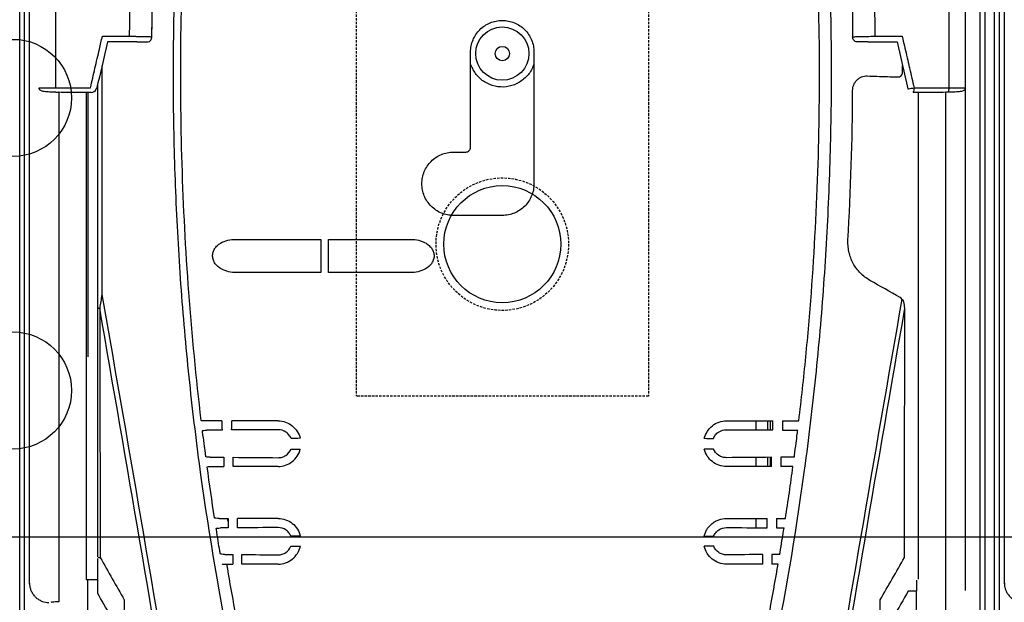
# Model space of a CAD drawing. Units: millimetres. Extents: x -3402 to 8400, y 0 to 6280.
# Drawn here: x 1630 to 1731, y 3959 to 4019 of the extents above; entities that cross this region are included whole.
import ezdxf
from ezdxf.enums import TextEntityAlignment as Align

# ---------------------------------------------------------------- set-up
doc = ezdxf.new("R2010")
doc.units = ezdxf.units.MM
doc.header["$MEASUREMENT"] = 0
doc.linetypes.add('DASHED2', pattern=[0.375, 0.25, -0.125])
for name, color, linetype, lineweight in [('2DE_OBJ_LAMEL-APP', 130, 'Continuous', 25), ('2DE_OBJ_Lamel-DISTR', 255, 'Continuous', 18), ('2DE_TXTNUM', 11, 'Continuous', 9)]:
    doc.layers.add(name, color=color, linetype=linetype, lineweight=lineweight)
doc.layers.add('2DE_TXTPAR', color=41, linetype='Continuous')
doc.layers.add('Zaciski', color=30, linetype='DASHED2')
doc.layers.add('LAM_MONT', color=1, linetype='Continuous', plot=False)
doc.styles.add('CP_ATTR', font='ARIAL.TTF')
doc.styles.add('CP_ELATT', font='ARIAL.TTF')

# ---------------------------------------------------------------- blocks, each defined once
blk = doc.blocks.new('LML_73_81005_01')
at = {"layer": 'LAM_MONT'}
blk.add_circle((0, 0), 6, dxfattribs=at)
blk = doc.blocks.new('2dlam_73-81005-07_zcm9x1x')
at = {"layer": 'LAM_MONT'}
blk.add_lwpolyline([(-0.02, 55), (706.98, 55), (706.98, 115), (-0.02, 115)], close=True, dxfattribs=at)
blk.add_blockref('LML_73_81005_01', (453.48, 85))
at = {"linetype": 'ByBlock', "style": 'CP_ATTR', "flags": 9}
for tag, p in [('NAME', (0.81, -129.4)), ('NUMBER', (0.81, -129.4)), ('GROUP', (0.81, -129.4)), ('ARTICLE', (0.81, -129.4)), ('ORDER-NO', (0.81, -129.4)), ('PRODUCER', (0.81, -129.4)), ('VOLTAGE', (0.82, -129.4)), ('POWER', (0.82, -129.4)), ('CHARACTER', (0.82, -129.4)), ('OTHER', (0.82, -129.4)), ('TAG', (0.82, -129.4))]:
    blk.add_attdef(tag, text='', height=0.0005, dxfattribs=at).set_placement(p, align=Align.MIDDLE_LEFT)
blk = doc.blocks.new('2dlam_73-81661-07_jvt4jf')
at = {"layer": 'LAM_MONT'}
for centre in [(130, -387.37), (130, -417.37)]:
    blk.add_circle(centre, 6, dxfattribs=at)
at = {"linetype": 'ByBlock', "style": 'CP_ATTR', "flags": 9}
for tag in ['NAME', 'NUMBER', 'GROUP', 'ARTICLE', 'PRODUCT-TYPE', 'ORDER-NO', 'PRODUCER', 'DN', 'PN', 'TEMPERATURE', 'VOLTAGE', 'POWER', 'FLOW', 'CHARACTER', 'OTHER']:
    blk.add_attdef(tag, text='', height=0.00005, dxfattribs=at).set_placement((-0.09, -0.02), align=Align.MIDDLE_LEFT)
blk = doc.blocks.new('2dapa_ars26v_apa-04_f6pa639')
for p, q in [((-49.5, -240.12), (-49.5, 276.88)), ((49.5, 276.88), (49.5, -240.12)), ((-49, -85.66), (-49, 89.25)), ((49, 89.25), (49, -85.65)), ((47.5, -35.52), (47.5, 83.98)), ((-45.83, 82.88), (-45.83, 16.04)), ((45.83, 16.04), (45.83, 82.88)), ((-48.5, -34.75), (-48.5, 74.34)), ((-49.5, -55.12), (-49.5, 54.88)), ((49.5, 54.88), (49.5, -55.12)), ((-35.94, 21.24), (-35.89, 25.65)), ((-47.5, 16.04), (-42.24, 16.04)), ((-45.5, 15.58), (-45.5, -36.68)), ((-42.16, 15.54), (-44.46, 15.54)), ((-42.7, 15.54), (-42.7, -34.4)), ((-42.5, 15.54), (-42.5, -11.54)), ((44.46, 15.54), (42.16, 15.54)), ((42.24, 16.04), (47.5, 16.04)), ((42.7, -34.35), (42.7, 15.54)), ((45.5, -36.68), (45.5, 15.58)), ((26.03, -19.04), (26.03, -18.11)), ((27.22, -18.11), (27.22, -19.05)), ((27.48, -18.11), (27.48, -19.05)), ((26.03, -22.8), (26.03, -21.86)), ((27.22, -21.86), (27.22, -22.8)), ((27.48, -21.85), (27.48, -22.8)), ((26.03, -29.07), (26.03, -28.11)), ((-48.5, -34.82), (-48.5, -34.75)), ((-41.5, -34.4), (-42.7, -34.4)), ((45.7, -60.37), (45.5, -36.68))]:
    blk.add_line(p, q)
for radius in [2.73, 0.733]:
    blk.add_circle((0, 19.54), radius)
for centre, radius, start, end in [((-42.16, 16.04), 0.5, 270.0071, 346.9665), ((41.05, 20.51), 4.62, 277.7907, 284.9083), ((41.35, 15.92), 0.894, 334.9856, 7.8574), ((44.2, 15.99), 1.63, 345.8761, 2.0455), ((47, 16.04), 0.5, 344.7469, 0), ((-41.32, -6.24), 0.32, 236.704, 274.8314), ((-41.29, -31.72), 0.413, 239.6031, 275.2252)]:
    blk.add_arc(centre, radius, start, end)
blk.add_ellipse((-46.5, -34.73), major_axis=(1.05, 1.7), ratio=0.998638, start_param=2.834179, end_param=2.986082)
for points, knots in [([(-38.23, 21.31), (-38.22, 22.45), (-38.2, 23.6), (-38.19, 24.74), (-38.12, 30.08), (-38.04, 35.41), (-37.97, 40.74), (-37.78, 55.05), (-37.59, 69.36), (-37.39, 83.68)], [0.00056632, 0.00056632, 0.00056632, 0.00056632, 0.004, 0.004, 0.004, 0.02, 0.02, 0.02, 0.06293794, 0.06293794, 0.06293794, 0.06293794]), ([(37.39, 83.68), (37.41, 82.34), (37.43, 81.01), (37.45, 79.68), (37.52, 74.34), (37.59, 69.01), (37.66, 63.68), (37.85, 49.55), (38.04, 35.43), (38.23, 21.31)], [0, 0, 0, 0, 0.004, 0.004, 0.004, 0.02, 0.02, 0.02, 0.06237162, 0.06237162, 0.06237162, 0.06237162]), ([(35.59, 47.3), (35.68, 40.64), (35.77, 33.98), (35.86, 27.32), (35.89, 25.29), (35.92, 23.27), (35.94, 21.25)], [0, 0, 0, 0, 0.01998391, 0.01998391, 0.01998391, 0.02605544, 0.02605544, 0.02605544, 0.02605544]), ([(-27.94, -41.28), (-29.18, -35.04), (-30.22, -28.78), (-31.49, -19.33), (-31.86, -16.17), (-32.51, -9.85), (-32.78, -6.69), (-33.22, -0.35), (-33.39, 2.82), (-33.63, 9.18), (-33.71, 12.35), (-33.77, 21.89), (-33.6, 28.24), (-33.24, 34.59)], [0, 0, 0, 0, 0.25, 0.25, 0.375, 0.375, 0.5, 0.5, 0.625, 0.625, 0.75, 0.75, 1, 1, 1, 1]), ([(-30.88, -18.08), (-31.4, -13.71), (-31.82, -9.33), (-32.48, -0.56), (-32.71, 3.83), (-32.98, 12.62), (-33.02, 17.01), (-32.9, 25.81), (-32.75, 30.2), (-32.5, 34.59)], [0, 0, 0, 0, 0.25, 0.25, 0.5, 0.5, 0.75, 0.75, 1, 1, 1, 1]), ([(33.24, 34.59), (33.6, 28.24), (33.77, 21.89), (33.71, 12.35), (33.63, 9.17), (33.39, 2.82), (33.22, -0.35), (32.78, -6.69), (32.51, -9.85), (31.86, -16.18), (31.49, -19.33), (30.22, -28.78), (29.18, -35.04), (27.94, -41.28)], [0, 0, 0, 0, 0.25, 0.25, 0.375, 0.375, 0.5, 0.5, 0.625, 0.625, 0.75, 0.75, 1, 1, 1, 1]), ([(30.42, -18.11), (30.68, -15.93), (30.92, -13.74), (31.35, -9.37), (31.54, -7.18), (32.03, -0.6), (32.26, 3.8), (32.67, 16.99), (32.55, 25.79), (32.05, 34.57)], [0, 0, 0, 0, 0.125, 0.125, 0.25, 0.25, 0.5, 0.5, 1, 1, 1, 1]), ([(-3.25, 19.69), (-3.25, 19.91), (-3.23, 20.12), (-3.15, 20.54), (-3.08, 20.74), (-2.92, 21.14), (-2.82, 21.32), (-2.59, 21.68), (-2.45, 21.84), (-2.15, 22.14), (-1.98, 22.28), (-1.63, 22.51), (-1.44, 22.62), (-1.05, 22.78), (-0.84, 22.84), (-0.43, 22.92), (-0.21, 22.94), (0.21, 22.94), (0.43, 22.92), (0.84, 22.84), (1.04, 22.78), (1.44, 22.62), (1.63, 22.51), (1.98, 22.28), (2.14, 22.15), (2.45, 21.84), (2.58, 21.68), (2.82, 21.33), (2.92, 21.14), (3.08, 20.74), (3.15, 20.54), (3.23, 20.12), (3.25, 19.91), (3.25, 19.69)], [0, 0, 0, 0, 0.0625, 0.0625, 0.125, 0.125, 0.1875, 0.1875, 0.25, 0.25, 0.3125, 0.3125, 0.375, 0.375, 0.4375, 0.4375, 0.5, 0.5, 0.5625, 0.5625, 0.625, 0.625, 0.6875, 0.6875, 0.75, 0.75, 0.8125, 0.8125, 0.875, 0.875, 0.9375, 0.9375, 1, 1, 1, 1]), ([(-42.24, 16.04), (-42.09, 16.7), (-41.93, 17.37), (-41.78, 18.03), (-41.63, 18.69), (-41.47, 19.35), (-41.32, 20.01), (-41.22, 20.44), (-41.12, 20.88), (-41.02, 21.31)], [0, 0, 0, 0, 0.002036375, 0.002036375, 0.002036375, 0.004072751, 0.004072751, 0.004072751, 0.005408464, 0.005408464, 0.005408464, 0.005408464]), ([(-41.02, 21.31), (-40.86, 21.31), (-40.71, 21.31), (-40.55, 21.31), (-39.78, 21.31), (-39.01, 21.31), (-38.23, 21.31)], [0, 0, 0, 0, 0.000475416, 0.000475416, 0.000475416, 0.002816171, 0.002816171, 0.002816171, 0.002816171]), ([(-38.23, 21.31), (-38.09, 21.31), (-37.95, 21.31), (-37.68, 21.31), (-37.54, 21.31), (-37.27, 21.3), (-37.14, 21.3), (-36.9, 21.3), (-36.78, 21.29), (-36.57, 21.29), (-36.47, 21.29), (-36.3, 21.28), (-36.22, 21.28), (-36.1, 21.27), (-36.05, 21.27), (-35.99, 21.26), (-35.97, 21.26), (-35.96, 21.26)], [0, 0, 0, 0, 0.125, 0.125, 0.25, 0.25, 0.375, 0.375, 0.5, 0.5, 0.625, 0.625, 0.75, 0.75, 0.875, 0.875, 1, 1, 1, 1]), ([(-36.43, 20.74), (-36.35, 20.74), (-36.27, 20.76), (-36.14, 20.83), (-36.09, 20.87), (-35.98, 21.02), (-35.94, 21.13), (-35.94, 21.25)], [0, 0, 0, 0, 0.25, 0.25, 0.5, 0.5, 1, 1, 1, 1]), ([(36.43, 20.74), (36.35, 20.74), (36.27, 20.76), (36.14, 20.83), (36.09, 20.87), (35.98, 21.02), (35.94, 21.13), (35.94, 21.25)], [0, 0, 0, 0, 0.25, 0.25, 0.5, 0.5, 1, 1, 1, 1]), ([(35.96, 21.26), (35.97, 21.26), (35.99, 21.26), (36.05, 21.27), (36.1, 21.27), (36.28, 21.28), (36.46, 21.29), (36.78, 21.29), (36.89, 21.3), (37.14, 21.3), (37.27, 21.3), (37.67, 21.31), (37.95, 21.31), (38.23, 21.31)], [0, 0, 0, 0, 0.125, 0.125, 0.25, 0.25, 0.5, 0.5, 0.625, 0.625, 0.75, 0.75, 1, 1, 1, 1]), ([(38.23, 21.31), (39.01, 21.31), (39.78, 21.31), (40.55, 21.31), (40.71, 21.31), (40.86, 21.31), (41.02, 21.31)], [0, 0, 0, 0, 0.002340753, 0.002340753, 0.002340753, 0.002816147, 0.002816147, 0.002816147, 0.002816147]), ([(41.02, 21.31), (41.1, 20.99), (41.17, 20.66), (41.25, 20.34), (41.4, 19.69), (41.55, 19.04), (41.7, 18.39), (41.72, 18.27), (41.75, 18.15), (41.78, 18.03), (41.93, 17.37), (42.09, 16.7), (42.24, 16.04)], [0, 0, 0, 0, 0.001, 0.001, 0.001, 0.003, 0.003, 0.003, 0.003372089, 0.003372089, 0.003372089, 0.005408464, 0.005408464, 0.005408464, 0.005408464]), ([(-41.07, 18.28), (-41.07, 16.71), (-41.07, 8.89), (-41.07, 1.07), (-41.07, -5.17)], [0, 0, 0, 0, 0.2013232, 1, 1, 1, 1]), ([(3.22, 18.51), (3.18, 18.36), (3.06, 17.84), (2.47, 17.1), (1.54, 16.41), (0.41, 16.07), (-0.76, 16.13), (-1.84, 16.58), (-2.73, 17.34), (-3.06, 18.04), (-3.22, 18.38)], [0, 0, 0, 0, 0.0520346, 0.1879297, 0.3237786, 0.4596029, 0.5954313, 0.731289, 0.867189, 1, 1, 1, 1]), ([(35.94, 15.75), (35.94, 15.95), (35.97, 16.14), (36.09, 16.42), (36.13, 16.51), (36.24, 16.67), (36.3, 16.75), (36.44, 16.89), (36.52, 16.95), (36.68, 17.06), (36.77, 17.11), (37.04, 17.22), (37.24, 17.25), (37.44, 17.25)], [0, 0, 0, 0, 0.25, 0.25, 0.375, 0.375, 0.5, 0.5, 0.625, 0.625, 0.75, 0.75, 1, 1, 1, 1]), ([(37.44, 17.25), (37.77, 17.23), (38.1, 17.22), (38.43, 17.21), (39.14, 17.19), (39.86, 17.16), (40.57, 17.14)], [0, 0, 0, 0, 0.001000001, 0.001000001, 0.001000001, 0.00315817, 0.00315817, 0.00315817, 0.00315817]), ([(40.57, 17.14), (40.7, 17.13), (40.83, 17.18), (41.02, 17.37), (41.07, 17.5), (41.07, 17.64)], [0, 0, 0, 0, 0.5, 0.5, 1, 1, 1, 1]), ([(-45.78, 15.59), (-46.01, 15.59), (-46.23, 15.59), (-46.64, 15.61), (-46.82, 15.63), (-47.14, 15.67), (-47.26, 15.7), (-47.39, 15.78), (-47.43, 15.81), (-47.47, 15.86), (-47.48, 15.89), (-47.49, 15.93), (-47.49, 15.95), (-47.49, 15.99), (-47.5, 16.01), (-47.5, 16.04)], [0, 0, 0, 0, 0.25, 0.25, 0.5, 0.5, 0.75, 0.75, 0.875, 0.875, 0.9375, 0.9375, 0.96875, 0.96875, 1, 1, 1, 1]), ([(-41.68, 15.93), (-41.67, 15.93), (-41.66, 15.93), (-41.65, 15.93), (-41.64, 15.93), (-41.62, 15.93), (-41.61, 15.93)], [0, 0, 0, 0, 0.001, 0.001, 0.001, 0.00245859, 0.00245859, 0.00245859, 0.00245859]), ([(41.61, 15.93), (41.62, 15.93), (41.63, 15.93), (41.64, 15.93), (41.65, 15.93), (41.66, 15.93), (41.68, 15.93)], [0, 0, 0, 0, 0.001, 0.001, 0.001, 0.00245859, 0.00245859, 0.00245859, 0.00245859]), ([(47.5, 16.04), (47.5, 16.01), (47.49, 15.99), (47.49, 15.95), (47.49, 15.93), (47.48, 15.89), (47.47, 15.86), (47.43, 15.81), (47.39, 15.78), (47.26, 15.7), (47.14, 15.67), (46.82, 15.63), (46.64, 15.61), (46.23, 15.59), (46.01, 15.59), (45.78, 15.59)], [0, 0, 0, 0, 0.03125, 0.03125, 0.0625, 0.0625, 0.125, 0.125, 0.25, 0.25, 0.5, 0.5, 0.75, 0.75, 1, 1, 1, 1]), ([(-5, 2.94), (-5.21, 2.94), (-5.43, 2.97), (-5.84, 3.05), (-6.05, 3.11), (-6.44, 3.27), (-6.63, 3.37), (-6.98, 3.61), (-7.15, 3.75), (-7.45, 4.05), (-7.58, 4.21), (-7.82, 4.57), (-7.92, 4.75), (-8.08, 5.15), (-8.15, 5.35), (-8.23, 5.77), (-8.25, 5.98), (-8.25, 6.4), (-8.23, 6.62), (-8.15, 7.04), (-8.08, 7.24), (-7.92, 7.63), (-7.82, 7.82), (-7.59, 8.18), (-7.45, 8.34), (-7.15, 8.64), (-6.98, 8.78), (-6.63, 9.01), (-6.44, 9.11), (-6.05, 9.28), (-5.85, 9.34), (-5.43, 9.42), (-5.21, 9.44), (-5, 9.44)], [0, 0, 0, 0, 0.0625, 0.0625, 0.125, 0.125, 0.1875, 0.1875, 0.25, 0.25, 0.3125, 0.3125, 0.375, 0.375, 0.4375, 0.4375, 0.5, 0.5, 0.5625, 0.5625, 0.625, 0.625, 0.6875, 0.6875, 0.75, 0.75, 0.8125, 0.8125, 0.875, 0.875, 0.9375, 0.9375, 1, 1, 1, 1]), ([(-3.75, 9.44), (-3.62, 9.44), (-3.49, 9.5), (-3.3, 9.68), (-3.25, 9.81), (-3.25, 9.94)], [0, 0, 0, 0, 0.5, 0.5, 1, 1, 1, 1]), ([(3.25, 6.19), (3.25, 5.98), (3.23, 5.77), (3.15, 5.35), (3.08, 5.15), (2.92, 4.75), (2.82, 4.57), (2.59, 4.21), (2.45, 4.05), (2.15, 3.75), (1.99, 3.61), (1.63, 3.38), (1.44, 3.27), (1.05, 3.11), (0.85, 3.05), (0.43, 2.97), (0.21, 2.94), (0, 2.94)], [0, 0, 0, 0, 0.125, 0.125, 0.25, 0.25, 0.375, 0.375, 0.5, 0.5, 0.625, 0.625, 0.75, 0.75, 0.875, 0.875, 1, 1, 1, 1]), ([(-27.26, -2.92), (-27.54, -2.92), (-27.81, -2.89), (-28.34, -2.76), (-28.59, -2.67), (-28.95, -2.47), (-29.06, -2.39), (-29.27, -2.21), (-29.36, -2.11), (-29.53, -1.89), (-29.59, -1.76), (-29.69, -1.51), (-29.71, -1.37), (-29.72, -1.1), (-29.7, -0.96), (-29.63, -0.7), (-29.57, -0.57), (-29.42, -0.34), (-29.33, -0.24), (-29.13, -0.05), (-29.01, 0.03), (-28.67, 0.24), (-28.41, 0.33), (-27.88, 0.46), (-27.61, 0.49), (-27.34, 0.49)], [0, 0, 0, 0, 0.125, 0.125, 0.25, 0.25, 0.3125, 0.3125, 0.375, 0.375, 0.4375, 0.4375, 0.5, 0.5, 0.5625, 0.5625, 0.625, 0.625, 0.6875, 0.6875, 0.75, 0.75, 0.875, 0.875, 1, 1, 1, 1]), ([(-18.62, 0.49), (-18.62, -0.08), (-18.62, -0.64), (-18.61, -1.21), (-18.61, -1.78), (-18.61, -2.35), (-18.61, -2.92)], [0, 0, 0, 0, 0.001691876, 0.001691876, 0.001691876, 0.003401982, 0.003401982, 0.003401982, 0.003401982]), ([(-17.81, -2.92), (-17.81, -2.35), (-17.81, -1.78), (-17.81, -1.21), (-17.82, -0.64), (-17.82, -0.08), (-17.82, 0.49)], [0, 0, 0, 0, 0.001710109, 0.001710109, 0.001710109, 0.003401983, 0.003401983, 0.003401983, 0.003401983]), ([(-9.39, 0.49), (-9.11, 0.49), (-8.84, 0.46), (-8.31, 0.33), (-8.05, 0.23), (-7.7, 0.02), (-7.59, -0.06), (-7.39, -0.24), (-7.29, -0.35), (-7.14, -0.58), (-7.08, -0.7), (-7.01, -0.97), (-6.99, -1.11), (-7, -1.38), (-7.03, -1.52), (-7.12, -1.77), (-7.19, -1.89), (-7.43, -2.23), (-7.65, -2.4), (-8.12, -2.67), (-8.38, -2.77), (-8.91, -2.89), (-9.18, -2.92), (-9.46, -2.92)], [0, 0, 0, 0, 0.125, 0.125, 0.25, 0.25, 0.3125, 0.3125, 0.375, 0.375, 0.4375, 0.4375, 0.5, 0.5, 0.5625, 0.5625, 0.625, 0.625, 0.75, 0.75, 0.875, 0.875, 1, 1, 1, 1]), ([(37.71, -3.71), (37.35, -3.51), (37.02, -3.26), (36.59, -2.82), (36.45, -2.66), (36.21, -2.33), (36.09, -2.15), (35.9, -1.79), (35.81, -1.6), (35.67, -1.21), (35.61, -1.02), (35.47, -0.41), (35.44, 0.01), (35.46, 0.42)], [0, 0, 0, 0, 0.25, 0.25, 0.375, 0.375, 0.5, 0.5, 0.625, 0.625, 0.75, 0.75, 1, 1, 1, 1]), ([(-41.07, -5.17), (-41.11, -5.4), (-41.15, -5.64), (-41.22, -6.1), (-41.26, -6.33), (-41.3, -6.56)], [0, 0, 0, 0, 0.5, 0.5, 1, 1, 1, 1]), ([(41.19, -5.92), (41.18, -5.86), (41.15, -5.8), (41.08, -5.71), (41.04, -5.67), (40.99, -5.63)], [0, 0, 0, 0, 0.5, 0.5, 1, 1, 1, 1]), ([(-41.5, -32.07), (-41.5, -27.81), (-41.5, -23.55), (-41.5, -15.03), (-41.5, -10.77), (-41.5, -6.51)], [0, 0, 0, 0, 0.5, 0.5, 1, 1, 1, 1]), ([(-41.3, -6.56), (-41.28, -10.82), (-41.28, -15.09), (-41.26, -23.61), (-41.26, -27.87), (-41.25, -32.13)], [0, 0, 0, 0, 0.5, 0.5, 1, 1, 1, 1]), ([(41.25, -32.13), (41.26, -27.87), (41.26, -23.61), (41.28, -15.09), (41.28, -10.82), (41.3, -6.56)], [0, 0, 0, 0, 0.5, 0.5, 1, 1, 1, 1]), ([(-30.42, -18.11), (-30.54, -18.11), (-30.66, -18.11), (-30.83, -18.1), (-30.87, -18.09), (-30.88, -18.08)], [0, 0, 0, 0, 0.5, 0.5, 1, 1, 1, 1]), ([(-23, -18.11), (-22.74, -18.11), (-22.48, -18.16), (-21.99, -18.33), (-21.76, -18.45), (-21.35, -18.78), (-21.17, -18.97), (-20.89, -19.41), (-20.78, -19.65), (-20.72, -19.9)], [0, 0, 0, 0, 0.25, 0.25, 0.5, 0.5, 0.75, 0.75, 1, 1, 1, 1]), ([(20.72, -19.9), (20.78, -19.65), (20.89, -19.41), (21.17, -18.97), (21.35, -18.78), (21.76, -18.45), (21.99, -18.33), (22.48, -18.16), (22.74, -18.11), (23, -18.11)], [0, 0, 0, 0, 0.25, 0.25, 0.5, 0.5, 0.75, 0.75, 1, 1, 1, 1]), ([(-30.75, -19.12), (-30.75, -19.11), (-30.7, -19.1), (-30.54, -19.08), (-30.43, -19.07), (-30.31, -19.07)], [0, 0, 0, 0, 0.5, 0.5, 1, 1, 1, 1]), ([(-30.41, -21.79), (-30.43, -21.67), (-30.44, -21.55), (-30.46, -21.42), (-30.5, -21.1), (-30.54, -20.77), (-30.59, -20.45), (-30.64, -20.04), (-30.69, -19.64), (-30.74, -19.23), (-30.74, -19.19), (-30.75, -19.15), (-30.75, -19.12)], [0.000167161, 0.000167161, 0.000167161, 0.000167161, 0.000535394, 0.000535394, 0.000535394, 0.00152087, 0.00152087, 0.00152087, 0.002749447, 0.002749447, 0.002749447, 0.00286305, 0.00286305, 0.00286305, 0.00286305]), ([(-21.66, -19.91), (-21.72, -19.78), (-21.79, -19.66), (-21.97, -19.43), (-22.08, -19.34), (-22.43, -19.1), (-22.71, -19.01), (-23, -19.02)], [0, 0, 0, 0, 0.25, 0.25, 0.5, 0.5, 1, 1, 1, 1]), ([(21.66, -19.91), (21.72, -19.78), (21.79, -19.66), (21.97, -19.43), (22.07, -19.34), (22.43, -19.1), (22.71, -19.01), (23, -19.02)], [0, 0, 0, 0, 0.25, 0.25, 0.5, 0.5, 1, 1, 1, 1]), ([(29.95, -21.83), (29.96, -21.76), (29.97, -21.69), (29.98, -21.62), (30.03, -21.21), (30.09, -20.81), (30.14, -20.4), (30.18, -20.08), (30.22, -19.75), (30.26, -19.43), (30.28, -19.31), (30.29, -19.19), (30.31, -19.07)], [0.000124227, 0.000124227, 0.000124227, 0.000124227, 0.000340715, 0.000340715, 0.000340715, 0.001567605, 0.001567605, 0.001567605, 0.002551862, 0.002551862, 0.002551862, 0.002906229, 0.002906229, 0.002906229, 0.002906229]), ([(-23, -21.89), (-22.86, -21.89), (-22.72, -21.87), (-22.44, -21.79), (-22.32, -21.73), (-21.96, -21.49), (-21.77, -21.26), (-21.66, -21)], [0, 0, 0, 0, 0.25, 0.25, 0.5, 0.5, 1, 1, 1, 1]), ([(-23, -22.8), (-22.74, -22.8), (-22.48, -22.75), (-21.99, -22.58), (-21.76, -22.46), (-21.35, -22.13), (-21.17, -21.94), (-20.89, -21.5), (-20.78, -21.26), (-20.72, -21)], [0, 0, 0, 0, 0.25, 0.25, 0.5, 0.5, 0.75, 0.75, 1, 1, 1, 1]), ([(23, -22.8), (22.74, -22.8), (22.48, -22.75), (21.98, -22.58), (21.76, -22.46), (21.34, -22.13), (21.17, -21.94), (20.89, -21.5), (20.78, -21.26), (20.72, -21)], [0, 0, 0, 0, 0.25, 0.25, 0.5, 0.5, 0.75, 0.75, 1, 1, 1, 1]), ([(23, -21.89), (22.86, -21.89), (22.72, -21.87), (22.44, -21.79), (22.32, -21.73), (21.96, -21.49), (21.77, -21.26), (21.66, -21)], [0, 0, 0, 0, 0.25, 0.25, 0.5, 0.5, 1, 1, 1, 1]), ([(-29.95, -21.83), (-30.08, -21.83), (-30.19, -21.83), (-30.36, -21.81), (-30.41, -21.8), (-30.41, -21.79)], [0, 0, 0, 0, 0.5, 0.5, 1, 1, 1, 1]), ([(-30.27, -22.84), (-30.27, -22.82), (-30.22, -22.81), (-30.06, -22.8), (-29.95, -22.8), (-29.82, -22.8)], [0, 0, 0, 0, 0.5, 0.5, 1, 1, 1, 1]), ([(-29.05, -28.11), (-29.18, -28.11), (-29.29, -28.11), (-29.46, -28.1), (-29.51, -28.09), (-29.51, -28.07)], [0, 0, 0, 0, 0.5, 0.5, 1, 1, 1, 1]), ([(-23, -28.11), (-23.59, -28.11), (-24.19, -28.11), (-24.78, -28.11), (-25.54, -28.11), (-26.29, -28.11), (-27.05, -28.11), (-27.09, -28.11), (-27.13, -28.11), (-27.17, -28.11)], [0, 0, 0, 0, 0.001786394, 0.001786394, 0.001786394, 0.004063589, 0.004063589, 0.004063589, 0.004184887, 0.004184887, 0.004184887, 0.004184887]), ([(-23, -28.11), (-22.73, -28.11), (-22.48, -28.16), (-21.98, -28.33), (-21.75, -28.46), (-21.33, -28.79), (-21.16, -28.99), (-20.87, -29.44), (-20.77, -29.68), (-20.72, -29.94)], [0, 0, 0, 0, 0.25, 0.25, 0.5, 0.5, 0.75, 0.75, 1, 1, 1, 1]), ([(20.71, -29.94), (20.74, -29.81), (20.78, -29.68), (20.88, -29.44), (20.94, -29.32), (21.08, -29.1), (21.16, -28.99), (21.34, -28.8), (21.43, -28.71), (21.64, -28.54), (21.75, -28.47), (21.98, -28.34), (22.1, -28.29), (22.47, -28.16), (22.73, -28.11), (23, -28.11)], [0, 0, 0, 0, 0.125, 0.125, 0.25, 0.25, 0.375, 0.375, 0.5, 0.5, 0.625, 0.625, 0.75, 0.75, 1, 1, 1, 1]), ([(-29.35, -29.14), (-29.35, -29.13), (-29.3, -29.12), (-29.14, -29.1), (-29.02, -29.1), (-28.9, -29.09)], [0, 0, 0, 0, 0.5, 0.5, 1, 1, 1, 1]), ([(-28.92, -31.77), (-28.94, -31.66), (-28.96, -31.55), (-28.98, -31.44), (-29.03, -31.11), (-29.09, -30.78), (-29.14, -30.45), (-29.21, -30.04), (-29.27, -29.64), (-29.33, -29.24), (-29.34, -29.2), (-29.34, -29.17), (-29.35, -29.14)], [0.000190149, 0.000190149, 0.000190149, 0.000190149, 0.000525001, 0.000525001, 0.000525001, 0.001530635, 0.001530635, 0.001530635, 0.002757146, 0.002757146, 0.002757146, 0.002856591, 0.002856591, 0.002856591, 0.002856591]), ([(-21.68, -29.94), (-21.74, -29.81), (-21.81, -29.69), (-21.98, -29.47), (-22.09, -29.37), (-22.44, -29.13), (-22.72, -29.05), (-23, -29.05)], [0, 0, 0, 0, 0.25, 0.25, 0.5, 0.5, 1, 1, 1, 1]), ([(21.68, -29.94), (21.74, -29.81), (21.81, -29.69), (21.98, -29.47), (22.09, -29.37), (22.44, -29.13), (22.72, -29.05), (23, -29.05)], [0, 0, 0, 0, 0.25, 0.25, 0.5, 0.5, 1, 1, 1, 1]), ([(28.46, -31.81), (28.47, -31.74), (28.48, -31.67), (28.5, -31.6), (28.56, -31.19), (28.63, -30.79), (28.69, -30.39), (28.75, -30.06), (28.8, -29.73), (28.85, -29.4), (28.87, -29.3), (28.88, -29.19), (28.9, -29.09)], [0.000147067, 0.000147067, 0.000147067, 0.000147067, 0.000364283, 0.000364283, 0.000364283, 0.001590378, 0.001590378, 0.001590378, 0.002594781, 0.002594781, 0.002594781, 0.002900028, 0.002900028, 0.002900028, 0.002900028]), ([(-23, -31.85), (-22.86, -31.85), (-22.72, -31.83), (-22.45, -31.75), (-22.32, -31.69), (-21.97, -31.46), (-21.79, -31.23), (-21.69, -30.96)], [0, 0, 0, 0, 0.25, 0.25, 0.5, 0.5, 1, 1, 1, 1]), ([(-23, -32.8), (-22.73, -32.8), (-22.48, -32.75), (-21.97, -32.58), (-21.75, -32.45), (-21.33, -32.12), (-21.16, -31.92), (-20.87, -31.47), (-20.77, -31.23), (-20.71, -30.97)], [0, 0, 0, 0, 0.25, 0.25, 0.5, 0.5, 0.75, 0.75, 1, 1, 1, 1]), ([(23, -32.8), (22.73, -32.8), (22.47, -32.75), (21.97, -32.58), (21.74, -32.45), (21.33, -32.12), (21.15, -31.92), (20.87, -31.47), (20.77, -31.23), (20.71, -30.97)], [0, 0, 0, 0, 0.25, 0.25, 0.5, 0.5, 0.75, 0.75, 1, 1, 1, 1]), ([(23, -31.85), (22.86, -31.85), (22.72, -31.83), (22.45, -31.75), (22.32, -31.69), (21.97, -31.46), (21.79, -31.23), (21.69, -30.96)], [0, 0, 0, 0, 0.25, 0.25, 0.5, 0.5, 1, 1, 1, 1]), ([(-41.5, -35.82), (-41.5, -34.91), (-41.5, -33.73), (-41.5, -32.55), (-41.5, -32.21)], [0, 0, 0, 0, 0.713217, 1, 1, 1, 1]), ([(-28.46, -31.81), (-28.58, -31.81), (-28.7, -31.8), (-28.87, -31.79), (-28.92, -31.78), (-28.92, -31.77)], [0, 0, 0, 0, 0.5, 0.5, 1, 1, 1, 1]), ([(-28.74, -32.84), (-28.74, -32.82), (-28.7, -32.81), (-28.53, -32.8), (-28.42, -32.8), (-28.29, -32.8)], [0, 0, 0, 0, 0.5, 0.5, 1, 1, 1, 1]), ([(26.72, -32.8), (26.67, -32.8), (26.63, -32.8), (26.59, -32.8), (25.99, -32.8), (25.39, -32.8), (24.79, -32.8), (24.19, -32.8), (23.6, -32.8), (23, -32.8)], [-0.000135301, -0.000135301, -0.000135301, -0.000135301, 0, 0, 0, 0.001799279, 0.001799279, 0.001799279, 0.003598622, 0.003598622, 0.003598622, 0.003598622]), ([(-48.5, -34.75), (-48.5, -34.86), (-48.49, -34.97), (-48.45, -35.19), (-48.42, -35.3), (-48.34, -35.52), (-48.29, -35.63), (-48.17, -35.84), (-48.1, -35.94), (-48.02, -36.04)], [0, 0, 0, 0, 0.25, 0.25, 0.5, 0.5, 0.75, 0.75, 1, 1, 1, 1]), ([(-42.5, -35.57), (-42.5, -35.5), (-42.5, -35.42), (-42.5, -35.27), (-42.5, -35.2), (-42.5, -34.99), (-42.5, -34.87), (-42.5, -34.56), (-42.5, -34.46), (-42.5, -34.46)], [0, 0, 0, 0, 0.125, 0.125, 0.25, 0.25, 0.5, 0.5, 1, 1, 1, 1]), ([(42.5, -34.46), (42.5, -34.46), (42.5, -34.48), (42.5, -34.59), (42.5, -34.66), (42.5, -34.82), (42.5, -34.87), (42.5, -34.99), (42.5, -35.06), (42.5, -35.27), (42.5, -35.42), (42.5, -35.57)], [0, 0, 0, 0, 0.25, 0.25, 0.5, 0.5, 0.625, 0.625, 0.75, 0.75, 1, 1, 1, 1]), ([(-47.8, -36.25), (-47.71, -36.33), (-47.61, -36.41), (-47.39, -36.53), (-47.29, -36.58), (-46.96, -36.7), (-46.73, -36.75), (-46.5, -36.75)], [0, 0, 0, 0, 0.25, 0.25, 0.5, 0.5, 1, 1, 1, 1]), ([(42.5, -35.57), (42.44, -35.57), (42.39, -35.57), (42.33, -35.57), (42.1, -35.57), (41.87, -35.57), (41.64, -35.57)], [0, 0, 0, 0, 0.0001939193, 0.0001939193, 0.0001939193, 0.0009819557, 0.0009819557, 0.0009819557, 0.0009819557]), ([(-45.5, -36.68), (-45.62, -36.68), (-45.74, -36.68), (-45.95, -36.68), (-46.03, -36.69), (-46.24, -36.7), (-46.3, -36.71), (-46.3, -36.72)], [0, 0, 0, 0, 0.25, 0.25, 0.5, 0.5, 1, 1, 1, 1]), ([(-38.77, -36.46), (-38.77, -36.88), (-38.77, -37.3), (-38.77, -37.72), (-38.77, -38.23), (-38.77, -38.75), (-38.77, -39.26)], [0, 0, 0, 0, 0.001268121, 0.001268121, 0.001268121, 0.002827576, 0.002827576, 0.002827576, 0.002827576]), ([(38.77, -39.26), (38.77, -38.75), (38.77, -38.23), (38.77, -37.72), (38.77, -37.3), (38.77, -36.88), (38.77, -36.46)], [0, 0, 0, 0, 0.001559455, 0.001559455, 0.001559455, 0.002827576, 0.002827576, 0.002827576, 0.002827576])]:
    blk.add_open_spline(points, degree=3, knots=knots)
for points, degree in [([(-35.94, 21.25), (-35.89, 25.64)], 1), ([(-35.96, 21.26), (-35.96, 21.26), (-35.95, 21.25), (-35.94, 21.25)], 3), ([(35.94, 21.25), (35.95, 21.25), (35.96, 21.26), (35.96, 21.26)], 3), ([(-40.5, 20.74), (-40.87, 19.14), (-41.24, 17.53), (-41.61, 15.93)], 3), ([(-37.5, 20.74), (-38.5, 20.74), (-39.5, 20.74), (-40.5, 20.74)], 3), ([(-37.5, 20.74), (-37.15, 20.74), (-36.8, 20.74), (-36.45, 20.74)], 3), ([(36.43, 20.74), (36.44, 20.74), (36.44, 20.74), (36.45, 20.74)], 3), ([(37.5, 20.74), (37.15, 20.74), (36.8, 20.74), (36.45, 20.74)], 3), ([(37.5, 20.74), (38.5, 20.74), (39.5, 20.74), (40.5, 20.74)], 3), ([(40.5, 20.74), (40.87, 19.14), (41.24, 17.53), (41.61, 15.93)], 3), ([(-3.25, 9.94), (-3.25, 13.19), (-3.25, 16.44), (-3.25, 19.69)], 3), ([(3.25, 19.69), (3.25, 15.19), (3.25, 10.69), (3.25, 6.19)], 3), ([(41.07, 17.64), (41.07, 18.28)], 1), ([(-41.5, -5.16), (-41.5, 16.41)], 1), ([(-45.78, 15.59), (-45.69, 15.59), (-45.59, 15.58), (-45.5, 15.58)], 3), ([(-44.46, 15.54), (-44.81, 15.54), (-45.15, 15.55), (-45.5, 15.58)], 3), ([(35.46, 0.42), (35.75, 5.53), (35.91, 10.64), (35.94, 15.75)], 3), ([(45.5, 15.58), (45.15, 15.55), (44.81, 15.54), (44.46, 15.54)], 3), ([(45.78, 15.59), (45.69, 15.59), (45.59, 15.58), (45.5, 15.58)], 3), ([(-5, 9.44), (-4.58, 9.44), (-4.17, 9.44), (-3.75, 9.44)], 3), ([(0, 2.94), (-1.67, 2.94), (-3.33, 2.94), (-5, 2.94)], 3), ([(-27.34, 0.49), (-24.44, 0.49), (-21.53, 0.49), (-18.62, 0.49)], 3), ([(-17.82, 0.49), (-15.01, 0.49), (-12.2, 0.49), (-9.39, 0.49)], 3), ([(-18.61, -2.92), (-21.5, -2.92), (-24.38, -2.92), (-27.26, -2.92)], 3), ([(-9.46, -2.92), (-12.24, -2.92), (-15.03, -2.92), (-17.81, -2.92)], 3), ([(40.82, -5.47), (39.78, -4.88), (38.74, -4.3), (37.71, -3.71)], 3), ([(-41.5, -6.51), (-41.5, -6.06), (-41.5, -5.61), (-41.5, -5.16)], 3), ([(-41.07, -5.17), (-38.2, -21.54), (-35.4, -37.91), (-32.65, -54.28)], 3), ([(40.99, -5.63), (38.15, -21.84), (35.37, -38.06), (32.65, -54.28)], 3), ([(40.99, -5.63), (40.94, -5.56), (40.89, -5.51), (40.82, -5.47)], 3), ([(41.3, -6.56), (41.26, -6.35), (41.23, -6.14), (41.19, -5.92)], 3), ([(-33.13, -54.36), (-35.8, -38.43), (-38.52, -22.49), (-41.3, -6.56)], 3), ([(33.13, -54.36), (35.8, -38.42), (38.52, -22.49), (41.3, -6.56)], 3), ([(-28.76, -18.11), (-29.31, -18.11), (-29.87, -18.11), (-30.42, -18.11)], 3), ([(-28.76, -18.11), (-28.76, -18.43), (-28.76, -18.74), (-28.75, -19.06)], 3), ([(-27.76, -19.05), (-27.75, -18.74), (-27.75, -18.43), (-27.75, -18.11)], 3), ([(-23, -18.11), (-24.58, -18.11), (-26.17, -18.11), (-27.75, -18.11)], 3), ([(23, -18.11), (24.58, -18.11), (26.17, -18.11), (27.75, -18.11)], 3), ([(27.76, -19.05), (27.75, -18.74), (27.75, -18.43), (27.75, -18.11)], 3), ([(28.76, -18.11), (28.76, -18.43), (28.76, -18.74), (28.75, -19.06)], 3), ([(28.76, -18.11), (29.31, -18.11), (29.87, -18.11), (30.42, -18.11)], 3), ([(-28.75, -19.06), (-29.27, -19.06), (-29.79, -19.07), (-30.31, -19.07)], 3), ([(-23, -19.02), (-24.59, -19.03), (-26.17, -19.04), (-27.76, -19.05)], 3), ([(23, -19.02), (24.59, -19.03), (26.17, -19.04), (27.76, -19.05)], 3), ([(28.75, -19.06), (29.27, -19.06), (29.79, -19.07), (30.31, -19.07)], 3), ([(-20.72, -19.9), (-21.04, -19.91), (-21.35, -19.91), (-21.66, -19.91)], 3), ([(20.72, -19.9), (21.04, -19.91), (21.35, -19.91), (21.66, -19.91)], 3), ([(-21.66, -21), (-21.35, -21), (-21.04, -21), (-20.72, -21)], 3), ([(21.66, -21), (21.35, -21), (21.04, -21), (20.72, -21)], 3), ([(-29.95, -21.83), (-29.5, -21.84), (-29.04, -21.84), (-28.58, -21.84)], 3), ([(-28.58, -21.84), (-28.58, -22.16), (-28.58, -22.48), (-28.58, -22.8)], 3), ([(-27.6, -21.85), (-26.07, -21.86), (-24.53, -21.88), (-23, -21.89)], 3), ([(-27.6, -22.8), (-27.6, -22.48), (-27.6, -22.17), (-27.6, -21.85)], 3), ([(27.6, -21.85), (26.07, -21.86), (24.53, -21.88), (23, -21.89)], 3), ([(27.6, -22.8), (27.6, -22.48), (27.6, -22.17), (27.6, -21.85)], 3), ([(29.95, -21.83), (29.5, -21.84), (29.04, -21.84), (28.58, -21.84)], 3), ([(28.58, -21.84), (28.58, -22.16), (28.58, -22.48), (28.58, -22.8)], 3), ([(-29.51, -28.07), (-29.78, -26.33), (-30.03, -24.58), (-30.27, -22.84)], 3), ([(-29.82, -22.8), (-29.41, -22.8), (-28.99, -22.8), (-28.58, -22.8)], 3), ([(-23, -22.8), (-24.53, -22.8), (-26.07, -22.8), (-27.6, -22.8)], 3), ([(27.6, -22.8), (26.07, -22.8), (24.53, -22.8), (23, -22.8)], 3), ([(29.82, -22.8), (29.41, -22.8), (28.99, -22.8), (28.58, -22.8)], 3), ([(29.05, -28.11), (29.32, -26.34), (29.58, -24.57), (29.82, -22.8)], 3), ([(-29.05, -28.11), (-28.74, -28.11), (-28.43, -28.11), (-28.12, -28.11)], 3), ([(-28.12, -28.44), (-28.17, -28.11)], 1), ([(-28.12, -28.11), (-28.12, -28.44), (-28.12, -28.76), (-28.12, -29.09)], 3), ([(-27.17, -29.08), (-27.17, -28.76), (-27.17, -28.44), (-27.17, -28.11)], 3), ([(23, -28.11), (24.39, -28.11), (25.78, -28.11), (27.17, -28.11)], 3), ([(27.17, -29.08), (27.17, -28.76), (27.17, -28.44), (27.17, -28.11)], 3), ([(28.12, -28.11), (28.12, -28.44), (28.12, -28.76), (28.12, -29.09)], 3), ([(28.12, -28.11), (28.43, -28.11), (28.74, -28.11), (29.05, -28.11)], 3), ([(-28.12, -29.09), (-28.38, -29.09), (-28.64, -29.09), (-28.9, -29.09)], 3), ([(-23, -29.05), (-24.39, -29.06), (-25.78, -29.07), (-27.17, -29.08)], 3), ([(23, -29.05), (24.39, -29.06), (25.78, -29.07), (27.17, -29.08)], 3), ([(28.12, -29.09), (28.38, -29.09), (28.64, -29.09), (28.9, -29.09)], 3), ([(-20.72, -29.94), (-21.04, -29.94), (-21.36, -29.94), (-21.68, -29.94)], 3), ([(20.71, -29.94), (21.04, -29.94), (21.36, -29.94), (21.68, -29.94)], 3), ([(-21.69, -30.96), (-21.36, -30.97), (-21.04, -30.97), (-20.71, -30.97)], 3), ([(21.69, -30.96), (21.36, -30.97), (21.04, -30.97), (20.71, -30.97)], 3), ([(-41.25, -32.13), (-40.42, -33.58), (-39.6, -35.02), (-38.77, -36.46)], 3), ([(-28.46, -31.81), (-28.19, -31.81), (-27.92, -31.82), (-27.65, -31.82)], 3), ([(-27.65, -31.82), (-27.65, -32.14), (-27.64, -32.47), (-27.64, -32.8)], 3), ([(-26.72, -32.8), (-26.72, -32.47), (-26.72, -32.15), (-26.72, -31.82)], 3), ([(-26.72, -31.82), (-25.48, -31.83), (-24.24, -31.84), (-23, -31.85)], 3), ([(26.72, -31.82), (25.48, -31.83), (24.24, -31.84), (23, -31.85)], 3), ([(26.72, -32.8), (26.72, -32.47), (26.72, -32.15), (26.72, -31.82)], 3), ([(27.65, -31.82), (27.65, -32.14), (27.64, -32.47), (27.64, -32.8)], 3), ([(28.46, -31.81), (28.19, -31.81), (27.92, -31.82), (27.65, -31.82)], 3), ([(38.77, -36.46), (39.6, -35.02), (40.42, -33.58), (41.25, -32.13)], 3), ([(-28.29, -32.8), (-27.82, -35.55), (-27.32, -38.3), (-26.77, -41.04)], 3), ([(-28.29, -32.8), (-28.08, -32.8), (-27.86, -32.8), (-27.64, -32.8)], 3), ([(-23, -32.8), (-24.24, -32.8), (-25.48, -32.8), (-26.72, -32.8)], 3), ([(26.77, -41.04), (27.32, -38.3), (27.82, -35.55), (28.29, -32.8)], 3), ([(28.29, -32.8), (28.08, -32.8), (27.86, -32.8), (27.64, -32.8)], 3), ([(-42.5, -56.73), (-42.5, -49.68), (-42.5, -42.63), (-42.5, -35.57)], 3), ([(-40.14, -38.18), (-40.64, -37.31), (-41.14, -36.44), (-41.5, -35.82)], 3), ([(41.64, -35.57), (41.14, -36.44), (40.64, -37.31), (40.14, -38.18)], 3), ([(42.5, -56.73), (42.5, -49.68), (42.5, -42.63), (42.5, -35.57)], 3)]:
    blk.add_open_spline(points, degree=degree)
at = {"layer": 'Zaciski'}
for p, q in [((-15, 28.8), (-15, -15.58)), ((15, 28.8), (15, -15.58)), ((15, -15.58), (-15, -15.58))]:
    blk.add_line(p, q, dxfattribs=at)
blk.add_circle((0, 0), 6.8, dxfattribs=at)
at = {"linetype": 'ByBlock', "style": 'CP_ATTR', "flags": 9}
for tag in ['NAME', 'NUMBER', 'GROUP', 'ARTICLE', 'ORDER-NO', 'PRODUCER', 'DN', 'PN', 'TEMPERATURE', 'VOLTAGE', 'POWER', 'FLOW', 'CHARACTER', 'OTHER', 'CURRENT']:
    blk.add_attdef(tag, text='', height=0.00005, dxfattribs=at).set_placement((-0.09, -0.02), align=Align.MIDDLE_LEFT)
at = {"layer": '2DE_TXTNUM', "linetype": 'ByBlock', "style": 'CP_ELATT', "width": 0.8, "flags": 8}
blk.add_attdef('TAG', text='', height=10, dxfattribs=at).set_placement((0, 261.25), align=Align.CENTER)
at = {"layer": '2DE_TXTPAR', "linetype": 'ByBlock', "style": 'CP_ATTR', "flags": 8}
blk.add_attdef('PRODUCT-TYPE', text='', height=7, dxfattribs=at).set_placement((0, 92), align=Align.CENTER)

msp = doc.modelspace()

# ---------------------------------------------------------------- block references
at = {"layer": '2DE_OBJ_LAMEL-APP'}
for p in [(1679.66, 3995.8), (1779.66, 3995.8)]:
    msp.add_blockref('2dapa_ars26v_apa-04_f6pa639', p, dxfattribs=at)
at = {"layer": '2DE_OBJ_Lamel-DISTR'}
for name, p in [('2dlam_73-81661-07_jvt4jf', (1499.48, 4398.17)), ('2dlam_73-81005-07_zcm9x1x', (1226.18, 3910.8))]:
    msp.add_blockref(name, p, dxfattribs=at)

doc.saveas('drawing.dxf')
